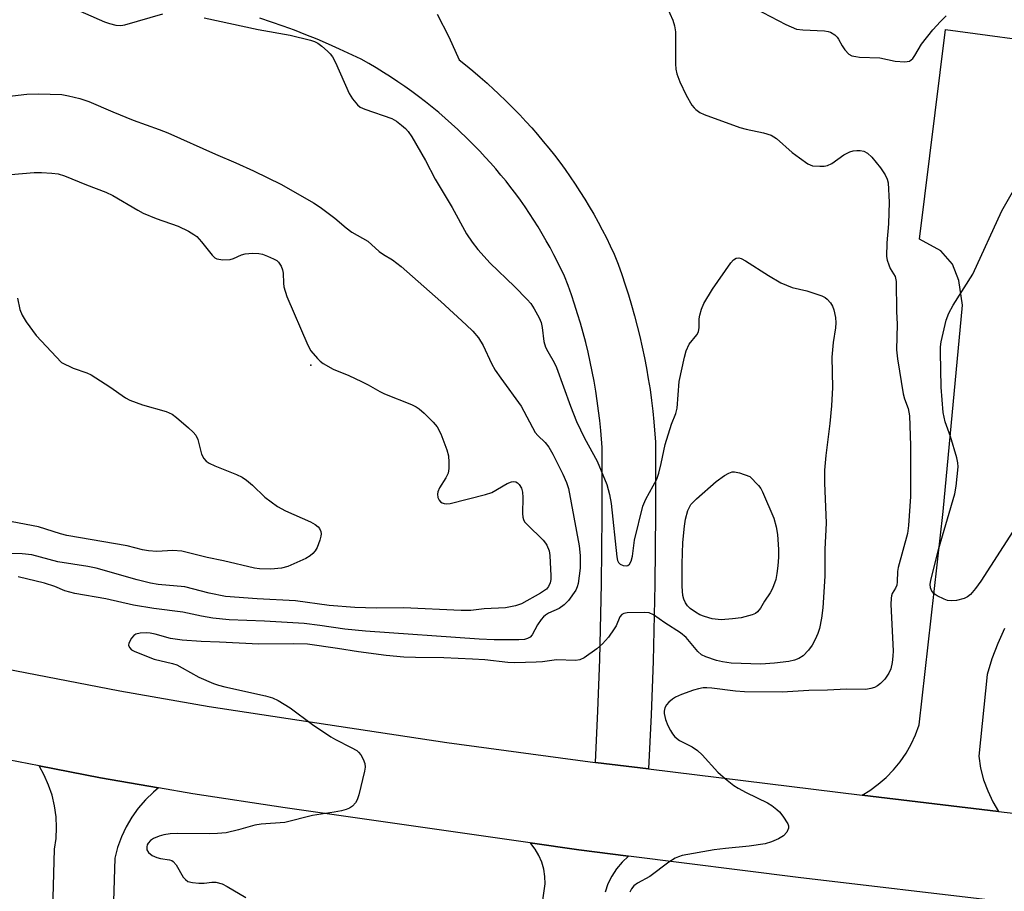
# Model space of a CAD drawing. Units: inches. Extents: x 1255762 to 1261762, y 489455 to 493455.
# Drawn here: x 1257505 to 1257727, y 491492 to 491688 of the extents above; entities that cross this region are included whole.
import ezdxf

# ---------------------------------------------------------------- set-up
doc = ezdxf.new("R2010")
doc.units = ezdxf.units.IN
doc.header["$MEASUREMENT"] = 0
for name, color, linetype in [('ELEV-Spot Elevation', 7, 'Continuous'), ('TRANS-Driveway', 251, 'Continuous'), ('TRANS-Road', 130, 'Continuous'), ('Undefined', 1, 'Continuous')]:
    doc.layers.add(name, color=color, linetype=linetype)

msp = doc.modelspace()

# ---------------------------------------------------------------- linework, layer by layer
at = {"layer": 'ELEV-Spot Elevation'}
msp.add_point((1257570.3, 491610.3, 324.26), dxfattribs=at)
at = {"layer": 'TRANS-Driveway'}
msp.add_lwpolyline([(1257726.54, 491551.01), (1257725.05, 491547.63), (1257723.75, 491544.16), (1257722.66, 491540.63), (1257720.77, 491522.25), (1257721.19, 491519.58), (1257721.87, 491516.96), (1257722.78, 491514.42), (1257723.92, 491511.97), (1257725.2, 491509.8), (1257694.49, 491513.48), (1257696.24, 491514.53), (1257698.14, 491515.92), (1257699.93, 491517.46), (1257701.57, 491519.15), (1257703.07, 491520.97), (1257704.4, 491522.91), (1257705.56, 491524.96), (1257706.54, 491527.1), (1257707.34, 491529.32), (1257712.76, 491577.38), (1257717.09, 491623.82), (1257716.25, 491629.41), (1257714.86, 491633.07), (1257712.24, 491636.07), (1257707.41, 491638.72), (1257713.3, 491685.95), (1257738.91, 491682.47)], dxfattribs=at)
at = {"layer": 'TRANS-Road'}
for points in [[(1257598.74, 491689.42), (1257601.39, 491684.32), (1257603.75, 491679.08), (1257605.14, 491677.97), (1257606.79, 491676.62), (1257608.42, 491675.23), (1257610.02, 491673.82), (1257611.59, 491672.38), (1257612.32, 491671.67), (1257614.54, 491669.54), (1257615.96, 491668.13), (1257617.35, 491666.7), (1257618.72, 491665.24), (1257620.06, 491663.76), (1257621.38, 491662.26), (1257622.67, 491660.73), (1257623.93, 491659.18), (1257625.17, 491657.61), (1257626.38, 491656.02), (1257627.56, 491654.4), (1257628.71, 491652.77), (1257629.84, 491651.11), (1257630.93, 491649.44), (1257632, 491647.75), (1257633.03, 491646.04), (1257634.04, 491644.31), (1257635.01, 491642.57), (1257635.96, 491640.8), (1257636.87, 491639.03), (1257637.75, 491637.23), (1257638.65, 491635.32), (1257639.51, 491633.05), (1257640.34, 491630.76), (1257641.12, 491628.46), (1257641.86, 491626.14), (1257642.57, 491623.82), (1257643.23, 491621.48), (1257643.85, 491619.12), (1257644.43, 491616.76), (1257644.97, 491614.39), (1257645.47, 491612.01), (1257645.92, 491609.62), (1257646.33, 491607.23), (1257646.71, 491604.82), (1257647.04, 491602.41), (1257647.32, 491600), (1257647.57, 491597.58), (1257647.92, 491593.02), (1257647.97, 491576.99), (1257647.76, 491560.95), (1257647.42, 491543.69), (1257646.94, 491531.55), (1257646.36, 491519.41), (1257634.41, 491520.87), (1257634.96, 491532.46), (1257635.43, 491544.06), (1257635.76, 491561.1), (1257635.96, 491576.42), (1257635.91, 491591.75), (1257635.62, 491595.61), (1257635.39, 491597.84), (1257635.13, 491600.06), (1257634.83, 491602.28), (1257634.49, 491604.49), (1257634.11, 491606.7), (1257633.7, 491608.9), (1257633.24, 491611.1), (1257632.75, 491613.28), (1257632.22, 491615.46), (1257631.65, 491617.63), (1257631.04, 491619.78), (1257630.4, 491621.93), (1257629.71, 491624.06), (1257629, 491626.19), (1257628.24, 491628.29), (1257627.45, 491630.39), (1257625.9, 491633.62), (1257625.07, 491635.22), (1257624.23, 491636.8), (1257623.35, 491638.37), (1257622.45, 491639.93), (1257621.51, 491641.47), (1257620.56, 491642.99), (1257619.57, 491644.5), (1257618.56, 491645.98), (1257617.53, 491647.46), (1257616.47, 491648.91), (1257615.38, 491650.34), (1257614.27, 491651.75), (1257613.13, 491653.15), (1257611.97, 491654.52), (1257610.79, 491655.88), (1257609.58, 491657.21), (1257608.35, 491658.52), (1257607.1, 491659.81), (1257605.82, 491661.08), (1257603.43, 491663.38), (1257602.01, 491664.68), (1257600.57, 491665.96), (1257599.1, 491667.22), (1257597.61, 491668.44), (1257596.11, 491669.64), (1257594.58, 491670.82), (1257593.03, 491671.97), (1257591.46, 491673.09), (1257589.87, 491674.18), (1257588.27, 491675.24), (1257586.64, 491676.28), (1257585, 491677.29), (1257583.34, 491678.27), (1257581.66, 491679.22), (1257576.79, 491681.54), (1257574.28, 491682.66), (1257571.75, 491683.74), (1257569.2, 491684.77), (1257566.64, 491685.76), (1257564.06, 491686.71), (1257561.46, 491687.6), (1257558.84, 491688.46)], [(1257498.91, 491542.45), (1257527.26, 491536.96), (1257547.43, 491533.48), (1257567.66, 491530.36), (1257600.93, 491525.32), (1257633.26, 491521.01), (1257634.41, 491520.87), (1257646.36, 491519.41), (1257689.05, 491514.13), (1257694.49, 491513.48), (1257725.2, 491509.8), (1257731.75, 491509.02), (1257781.2, 491503.88), (1257805.93, 491501.34), (1257814.01, 491500.49), (1257830.65, 491498.73), (1257843.45, 491497.32), (1257864.67, 491494.99), (1257898.67, 491491.02)], [(1257725.97, 491489.56), (1257680.05, 491494.91), (1257641.86, 491499.76), (1257630.64, 491501.18), (1257619.7, 491502.74), (1257564.52, 491510.61), (1257543.7, 491513.81), (1257535.99, 491515.14), (1257522.93, 491517.38), (1257509.07, 491520.07), (1257492.76, 491523.23)], [(1257511.64, 491468.54), (1257512.58, 491501.29), (1257512.91, 491503.72), (1257513.02, 491506.17), (1257512.9, 491508.62), (1257512.56, 491511.05), (1257511.99, 491513.44), (1257511.21, 491515.76), (1257510.22, 491518), (1257509.07, 491520.07), (1257522.93, 491517.38), (1257535.99, 491515.14), (1257534.84, 491514.19), (1257533.05, 491512.44), (1257531.42, 491510.53), (1257529.97, 491508.49), (1257528.71, 491506.32), (1257527.64, 491504.06), (1257526.78, 491501.71), (1257526.12, 491499.29), (1257525.42, 491474.9)], [(1257622.18, 491487.15), (1257623.07, 491493.51), (1257623.01, 491495.16), (1257622.76, 491496.78), (1257622.31, 491498.36), (1257621.66, 491499.87), (1257620.84, 491501.29), (1257619.84, 491502.6), (1257619.7, 491502.74), (1257630.64, 491501.18), (1257641.86, 491499.76), (1257641.83, 491499.74), (1257640.41, 491498.39), (1257639.16, 491496.89), (1257638.09, 491495.25), (1257637.22, 491493.5), (1257636.57, 491491.65)]]:
    msp.add_lwpolyline(points, dxfattribs=at)
at = {"layer": 'Undefined'}
for points, elevation in [([(1257512.19, 491692.81), (1257523.81, 491687.7), (1257524.91, 491687.29), (1257526.35, 491686.95), (1257527.52, 491686.85), (1257528.36, 491686.98), (1257536.93, 491689.48)], 320), ([(1257649.85, 491692.62), (1257651.83, 491688.07), (1257652.23, 491686.75), (1257652.44, 491685.38), (1257652.47, 491678.19), (1257652.54, 491677), (1257652.74, 491675.95), (1257653.41, 491674.16), (1257654.89, 491671.14), (1257656.16, 491668.93), (1257656.66, 491668.27), (1257657.04, 491667.9), (1257657.91, 491667.28), (1257658.9, 491666.77), (1257666.97, 491663.83), (1257668.36, 491663.46), (1257672.28, 491662.69), (1257674.01, 491662.16), (1257675.19, 491661.38), (1257678.76, 491658.25), (1257680.37, 491657), (1257682.26, 491655.67), (1257683.28, 491655.24), (1257684.95, 491655.12), (1257685.91, 491655.18), (1257686.67, 491655.33), (1257687.67, 491655.75), (1257690.35, 491657.68), (1257691.7, 491658.4), (1257692.46, 491658.6), (1257693.27, 491658.69), (1257694.09, 491658.68), (1257694.85, 491658.54), (1257695.72, 491658.11), (1257696.71, 491657.21), (1257698.65, 491654.8), (1257699.71, 491653.18), (1257700.13, 491652.23), (1257700.33, 491651.43), (1257700.57, 491647.08), (1257700.44, 491642.14), (1257700.04, 491637.87), (1257699.98, 491634.8), (1257700.13, 491633.98), (1257700.49, 491632.91), (1257700.84, 491632.14), (1257701.92, 491630.27), (1257702.18, 491629.19), (1257702.27, 491622.44), (1257702.38, 491619.58), (1257702.21, 491613.8), (1257702.47, 491611.76), (1257703.77, 491603.89), (1257704.06, 491602.75), (1257704.84, 491600.54), (1257705.13, 491598.93), (1257705.39, 491592.22), (1257705.4, 491580.77), (1257704.95, 491574.2), (1257704.75, 491572.42), (1257702.62, 491564.72), (1257702.48, 491563.83), (1257702.4, 491561.56), (1257702.29, 491560.77), (1257702.03, 491560.07), (1257701.28, 491558.88), (1257701.1, 491558.41), (1257701, 491557.85), (1257700.97, 491556.39), (1257701.46, 491545.95), (1257701.44, 491544.77), (1257701.26, 491543.33), (1257700.95, 491541.91), (1257700.51, 491540.93), (1257699.59, 491539.6), (1257698.61, 491538.64), (1257697.96, 491538.13), (1257697.25, 491537.74), (1257696.45, 491537.48), (1257695.34, 491537.29), (1257691.01, 491537.32), (1257686.72, 491537.12), (1257682.48, 491537.06), (1257676.46, 491536.64), (1257667.99, 491536.77), (1257665.98, 491536.93), (1257660.66, 491537.61), (1257659.51, 491537.67), (1257658.68, 491537.63), (1257657.62, 491537.46), (1257656.53, 491537.15), (1257653.8, 491536.12), (1257652.47, 491535.53), (1257651.77, 491535.09), (1257650.95, 491534.39), (1257650.43, 491533.8), (1257650.07, 491533.13), (1257649.9, 491532.39), (1257649.87, 491531.89), (1257650.21, 491530.5), (1257650.76, 491529.14), (1257651.31, 491528.07), (1257651.77, 491527.3), (1257652.29, 491526.63), (1257653.37, 491525.8), (1257656.18, 491524.37), (1257657.4, 491523.55), (1257658.45, 491522.55), (1257662, 491518.66), (1257663.75, 491517.13), (1257665.57, 491515.69), (1257666.55, 491515.07), (1257668.36, 491514.09), (1257673.18, 491511.72), (1257674.13, 491511.13), (1257675.25, 491510.28), (1257675.87, 491509.69), (1257676.61, 491508.77), (1257677.72, 491507.05), (1257677.9, 491506.55), (1257677.91, 491506.07), (1257677.5, 491505.15), (1257676.79, 491504.35), (1257675.65, 491503.63), (1257674.05, 491502.96), (1257672.64, 491502.53), (1257669.03, 491501.97), (1257663.75, 491501.5), (1257661.17, 491501.17), (1257653.94, 491499.85), (1257653.1, 491499.62), (1257652.37, 491499.31), (1257650.93, 491498.42), (1257646.64, 491495.15), (1257643.92, 491493.67), (1257643.08, 491493.02), (1257642.57, 491492.38), (1257642.14, 491491.64)], 318), ([(1257670.42, 491690.67), (1257677.34, 491687.1), (1257679.7, 491686.05), (1257681.1, 491685.83), (1257686.04, 491685.67), (1257686.88, 491685.51), (1257687.39, 491685.31), (1257688.31, 491684.76), (1257688.9, 491684.22), (1257689.2, 491683.76), (1257689.96, 491682.23), (1257690.57, 491681.34), (1257691.48, 491680.4), (1257692.2, 491680.03), (1257693.05, 491679.82), (1257693.92, 491679.71), (1257698.49, 491679.52), (1257701.93, 491678.81), (1257704.12, 491678.65), (1257705.13, 491678.82), (1257705.54, 491679.07), (1257705.91, 491679.41), (1257706.4, 491680.09), (1257707.89, 491682.6), (1257710.45, 491685.86), (1257712.17, 491687.75), (1257713.43, 491689)], 316), ([(1257546.29, 491688.6), (1257558.4, 491685.95), (1257565.64, 491684.66), (1257570.25, 491683.52), (1257571.09, 491683.25), (1257571.87, 491682.88), (1257572.78, 491682.2), (1257574.08, 491681.07), (1257574.69, 491680.46), (1257575.21, 491679.79), (1257575.87, 491678.5), (1257578.96, 491671.53), (1257579.72, 491670.31), (1257580.78, 491668.99), (1257581.43, 491668.47), (1257582.46, 491667.98), (1257588.57, 491665.91), (1257589.56, 491665.29), (1257590.73, 491664.39), (1257591.63, 491663.62), (1257592.22, 491662.98), (1257593.02, 491661.75), (1257596.15, 491656.41), (1257598.33, 491652.23), (1257602.11, 491645.85), (1257605.33, 491639.95), (1257606.61, 491638), (1257607.89, 491636.38), (1257610.71, 491633.29), (1257616.15, 491628.07), (1257619.07, 491625.14), (1257619.84, 491624.25), (1257620.62, 491623.03), (1257621.72, 491620.99), (1257622.17, 491619.94), (1257622.41, 491618.83), (1257622.82, 491615.7), (1257623.18, 491614.39), (1257623.67, 491613.39), (1257625.12, 491610.9), (1257625.62, 491609.84), (1257628.77, 491601.13), (1257630.13, 491597.62), (1257631.97, 491593.87), (1257634.77, 491588.7), (1257637, 491583.46), (1257637.61, 491581.2), (1257637.98, 491579.17), (1257639.2, 491567.17), (1257639.41, 491566.35), (1257639.64, 491565.88), (1257639.97, 491565.53), (1257640.63, 491565.21), (1257641.33, 491565.1), (1257641.74, 491565.19), (1257642.09, 491565.49), (1257642.48, 491566.19), (1257642.77, 491567.33), (1257643.03, 491569.72), (1257643.24, 491570.88), (1257645.09, 491578.55), (1257645.78, 491580.17), (1257648.21, 491584.64), (1257648.71, 491585.98), (1257649.24, 491588.15), (1257650.14, 491592.44), (1257651.53, 491597.01), (1257652.5, 491599.48), (1257652.82, 491600.61), (1257653.31, 491606.67), (1257654.45, 491612.15), (1257654.83, 491613.55), (1257655.54, 491615.07), (1257657.27, 491617.16), (1257657.62, 491617.83), (1257657.79, 491618.82), (1257657.81, 491620.74), (1257657.91, 491621.6), (1257658.28, 491622.96), (1257658.81, 491624.2), (1257660.78, 491627.44), (1257664.95, 491633.39), (1257665.5, 491634.02), (1257666.1, 491634.41), (1257666.71, 491634.49), (1257667.21, 491634.37), (1257668.2, 491633.84), (1257673.43, 491630.53), (1257676.2, 491628.9), (1257678.73, 491627.83), (1257682.04, 491627.11), (1257685.38, 491625.92), (1257686.17, 491625.55), (1257686.64, 491625.23), (1257687.39, 491624.36), (1257687.82, 491623.59), (1257688.12, 491622.77), (1257688.46, 491621.05), (1257688.55, 491619.9), (1257688.46, 491618.77), (1257687.95, 491615.4), (1257687.68, 491612.17), (1257687.8, 491605.31), (1257687.61, 491601.18), (1257687.2, 491597.22), (1257686.31, 491590.02), (1257686.04, 491586.65), (1257686.03, 491583.83), (1257686.4, 491574.78), (1257686.09, 491568.86), (1257686.06, 491562.79), (1257685.66, 491555.68), (1257685.33, 491553.32), (1257684.89, 491550.98), (1257684.54, 491549.86), (1257683.95, 491548.54), (1257683.26, 491547.26), (1257682.39, 491546.12), (1257681.18, 491544.89), (1257680.26, 491544.28), (1257679.23, 491543.88), (1257677.98, 491543.59), (1257674.73, 491543.2), (1257671.64, 491543), (1257665.01, 491543.24), (1257663.06, 491543.5), (1257661.69, 491543.82), (1257659.26, 491544.62), (1257658.34, 491545.06), (1257657.5, 491545.84), (1257654.87, 491548.98), (1257653.61, 491550.04), (1257650.08, 491552.32), (1257647.48, 491554.12), (1257646.5, 491554.52), (1257645.37, 491554.65), (1257641.57, 491554.56), (1257640.78, 491554.4), (1257640.35, 491554.17), (1257639.89, 491553.62), (1257639.08, 491551.64), (1257638.66, 491550.91), (1257637.32, 491549.07), (1257636.03, 491547.55), (1257634.71, 491546.45), (1257631.91, 491544.41), (1257630.93, 491543.95), (1257629.92, 491543.78), (1257625.63, 491543.96), (1257622.48, 491543.52), (1257621.03, 491543.4), (1257616.25, 491543.31), (1257614.66, 491543.36), (1257609.47, 491543.93), (1257606.73, 491544.13), (1257600.25, 491544.43), (1257593.84, 491544.45), (1257591.26, 491544.55), (1257587.26, 491544.94), (1257581, 491545.75), (1257576.28, 491546.51), (1257569.54, 491547.46), (1257566.49, 491547.57), (1257558.59, 491547.49), (1257549.7, 491547.94), (1257545.61, 491548.06), (1257541.28, 491548.38), (1257538.69, 491548.73), (1257535.22, 491549.72), (1257534.11, 491549.97), (1257533.27, 491550.05), (1257531.88, 491550), (1257530.86, 491549.73), (1257530.45, 491549.43), (1257529.91, 491548.84), (1257529.27, 491547.74), (1257529.2, 491547.3), (1257529.43, 491546.74), (1257529.91, 491546.24), (1257530.64, 491545.81), (1257535.01, 491544.1), (1257539.13, 491543.11), (1257540.12, 491542.8), (1257541.34, 491542.19), (1257545.04, 491540.05), (1257548.35, 491538.66), (1257549.47, 491538.26), (1257550.9, 491537.89), (1257560.08, 491535.85), (1257561.69, 491535.37), (1257562.94, 491534.82), (1257565.65, 491533.15), (1257570.67, 491529.37), (1257574.82, 491526.59), (1257575.83, 491525.99), (1257579.38, 491524.25), (1257580.64, 491523.53), (1257581.07, 491523.18), (1257581.57, 491522.55), (1257582.1, 491521.59), (1257582.47, 491520.58), (1257582.51, 491519.77), (1257582.38, 491518.92), (1257581.08, 491513.52), (1257580.73, 491512.43), (1257580.35, 491511.74), (1257579.68, 491510.99), (1257579.02, 491510.56), (1257578.28, 491510.25), (1257577.22, 491509.94), (1257575.57, 491509.62), (1257570.69, 491508.93), (1257564.43, 491507.32), (1257559.08, 491506.91), (1257557.68, 491506.72), (1257553.97, 491505.67), (1257551.19, 491505.01), (1257549.25, 491504.82), (1257547.46, 491504.75), (1257540.26, 491504.87), (1257538.59, 491504.8), (1257537.17, 491504.56), (1257536.11, 491504.25), (1257534.84, 491503.73), (1257534.17, 491503.28), (1257533.65, 491502.69), (1257533.44, 491502.27), (1257533.33, 491501.85), (1257533.38, 491501.19), (1257533.74, 491500.57), (1257534.59, 491499.9), (1257535.6, 491499.4), (1257536.43, 491499.18), (1257538.44, 491498.91), (1257538.96, 491498.73), (1257539.31, 491498.52), (1257539.97, 491497.76), (1257541.56, 491495.01), (1257542.04, 491494.47), (1257542.61, 491494.06), (1257543.66, 491493.77), (1257545.1, 491493.66), (1257546.27, 491493.68), (1257548.03, 491493.87), (1257548.89, 491493.87), (1257550.3, 491493.48), (1257551.46, 491492.9), (1257555.65, 491490.46)], 320), ([(1257499.2, 491670.56), (1257506.3, 491671.37), (1257508.96, 491671.46), (1257514.22, 491671.29), (1257515.67, 491671.03), (1257518.28, 491670.38), (1257520.26, 491669.75), (1257525.67, 491667.36), (1257530.3, 491665.48), (1257536.16, 491663.44), (1257538.07, 491662.7), (1257548.83, 491657.88), (1257553.42, 491655.92), (1257557.39, 491654.09), (1257563.71, 491651.01), (1257570.91, 491646.88), (1257572.38, 491645.9), (1257575.67, 491643.46), (1257578.23, 491641.3), (1257579.56, 491640.29), (1257583.12, 491638.29), (1257585.72, 491635.92), (1257586.69, 491635.25), (1257588.69, 491634.07), (1257590.65, 491632.56), (1257599.56, 491624.69), (1257605.31, 491619.43), (1257606.83, 491617.99), (1257608.09, 491616.48), (1257609.14, 491614.76), (1257611.03, 491610.73), (1257611.84, 491609.22), (1257613.07, 491607.39), (1257617.65, 491601.11), (1257620.85, 491595.16), (1257621.42, 491594.49), (1257623.12, 491592.89), (1257623.95, 491591.87), (1257624.81, 491590.32), (1257627.05, 491585.76), (1257627.91, 491583.87), (1257628.31, 491582.55), (1257630.74, 491569.66), (1257630.97, 491567.44), (1257630.95, 491564.64), (1257630.56, 491561.15), (1257630.33, 491560.37), (1257629.97, 491559.63), (1257628.36, 491557.32), (1257627.37, 491556.32), (1257626.23, 491555.5), (1257623.86, 491554.48), (1257623.13, 491554.03), (1257622.7, 491553.67), (1257622.16, 491553.04), (1257621.39, 491551.87), (1257620.19, 491549.58), (1257619.73, 491549.06), (1257619.14, 491548.74), (1257618.43, 491548.56), (1257617.14, 491548.46), (1257611.59, 491548.48), (1257608.25, 491548.59), (1257582.64, 491550.41), (1257577.94, 491550.88), (1257572.32, 491551.73), (1257568.78, 491552.16), (1257559.85, 491552.7), (1257551.88, 491553), (1257548.25, 491553.37), (1257545.68, 491553.8), (1257541.47, 491554.68), (1257534.96, 491555.49), (1257530.37, 491556.25), (1257524.12, 491557.68), (1257517.15, 491558.92), (1257514.89, 491559.51), (1257512.65, 491560.45), (1257510.27, 491561.25), (1257504.37, 491562.64)], 322), ([(1257728.42, 491572.87), (1257721.24, 491561.71), (1257720.03, 491560.03), (1257718.89, 491558.7), (1257718.24, 491558.16), (1257717.45, 491557.8), (1257715.73, 491557.36), (1257714.57, 491557.22), (1257713.75, 491557.35), (1257712.95, 491557.64), (1257711.4, 491558.39), (1257710.7, 491558.83), (1257710.18, 491559.41), (1257709.9, 491560.16), (1257709.83, 491560.99), (1257709.95, 491561.86), (1257711.67, 491568.84), (1257715.4, 491581.37), (1257715.69, 491583.1), (1257716.14, 491587.45), (1257716.09, 491588.31), (1257715.83, 491589.45), (1257714.39, 491594.23), (1257713.2, 491597.56), (1257712.78, 491599.64), (1257712.28, 491605.36), (1257712.13, 491613.27), (1257712.15, 491614.43), (1257712.31, 491615.59), (1257713.4, 491620.48), (1257714, 491622.08), (1257714.98, 491623.81), (1257719.44, 491630.83), (1257726, 491645.06), (1257734.55, 491660.04)], 318), ([(1257502.69, 491653.27), (1257508, 491653.73), (1257509.6, 491653.73), (1257511.94, 491653.59), (1257513.35, 491653.41), (1257514.84, 491652.99), (1257519.78, 491650.94), (1257524.12, 491649.31), (1257525.66, 491648.53), (1257531.31, 491645.23), (1257532.55, 491644.6), (1257535.44, 491643.35), (1257540.44, 491641.61), (1257542.74, 491640.5), (1257543.96, 491639.79), (1257544.58, 491639.28), (1257545.66, 491638.11), (1257548.05, 491635.1), (1257548.67, 491634.52), (1257549.14, 491634.28), (1257550.46, 491634.07), (1257552.11, 491634.13), (1257552.91, 491634.34), (1257554.7, 491635.15), (1257555.49, 491635.42), (1257557.16, 491635.56), (1257558.58, 491635.49), (1257559.41, 491635.33), (1257560.52, 491634.92), (1257561.87, 491634.3), (1257562.62, 491633.87), (1257563.05, 491633.51), (1257563.61, 491632.61), (1257563.9, 491631.84), (1257564.09, 491631.04), (1257564.13, 491628.83), (1257564.25, 491627.99), (1257564.89, 491625.81), (1257569.59, 491614.82), (1257570.33, 491613.58), (1257571.81, 491611.83), (1257572.43, 491611.24), (1257573.11, 491610.73), (1257575.32, 491609.43), (1257578.87, 491608), (1257581.72, 491606.68), (1257583.25, 491605.92), (1257585.83, 491604.4), (1257586.86, 491603.89), (1257593, 491601.46), (1257594.03, 491600.98), (1257594.73, 491600.5), (1257595.8, 491599.55), (1257597.87, 491597.53), (1257598.79, 491596.45), (1257599.58, 491594.87), (1257600.94, 491591.29), (1257601.29, 491589.92), (1257601.41, 491588.49), (1257601.41, 491587.07), (1257601.2, 491585.98), (1257600.68, 491584.94), (1257599.3, 491582.7), (1257598.9, 491581.78), (1257598.84, 491581.29), (1257598.92, 491580.56), (1257599.18, 491579.9), (1257599.49, 491579.55), (1257599.88, 491579.29), (1257600.33, 491579.14), (1257600.81, 491579.08), (1257601.67, 491579.16), (1257609.68, 491581.18), (1257611.04, 491581.67), (1257614.52, 491583.69), (1257615.52, 491584.09), (1257616.01, 491584.14), (1257616.46, 491584.05), (1257616.88, 491583.82), (1257617.25, 491583.48), (1257617.79, 491582.63), (1257618.01, 491581.69), (1257618.06, 491580.5), (1257617.97, 491576.93), (1257618.04, 491576.07), (1257618.18, 491575.55), (1257618.45, 491575.07), (1257619.01, 491574.41), (1257622.65, 491570.9), (1257623.2, 491570.22), (1257623.47, 491569.76), (1257623.96, 491568.52), (1257624.17, 491567.44), (1257624.39, 491562.91), (1257624.36, 491562.08), (1257624.19, 491561.27), (1257623.86, 491560.5), (1257623.38, 491559.91), (1257622.02, 491558.96), (1257617.76, 491556.59), (1257616.43, 491556.14), (1257614.12, 491555.7), (1257609.36, 491555.41), (1257606.36, 491555.1), (1257604.18, 491555.08), (1257591.2, 491555.67), (1257584.98, 491555.6), (1257580.19, 491555.73), (1257574.45, 491556.21), (1257566.84, 491557.22), (1257558.18, 491557.71), (1257551.05, 491558.24), (1257547.43, 491558.99), (1257541.92, 491560.4), (1257535.91, 491560.95), (1257534.19, 491561.21), (1257531.21, 491561.99), (1257521.95, 491564.64), (1257520.06, 491565.01), (1257513.29, 491566.02), (1257507.48, 491567.61), (1257505.24, 491567.83), (1257499.99, 491567.96)], 324), ([(1257504.21, 491625.42), (1257504.75, 491622.9), (1257505.23, 491621.56), (1257506.16, 491620.1), (1257508.4, 491617.04), (1257514.16, 491610.93), (1257516.78, 491609.65), (1257519.8, 491608.62), (1257520.84, 491608.13), (1257525, 491605.46), (1257528.52, 491602.99), (1257529.5, 491602.44), (1257532.37, 491601.41), (1257537.74, 491599.86), (1257539.06, 491599.28), (1257540, 491598.57), (1257542.71, 491596.23), (1257543.81, 491595.23), (1257544.38, 491594.58), (1257544.85, 491593.59), (1257545.69, 491590.3), (1257546.19, 491589.3), (1257546.72, 491588.7), (1257547.42, 491588.25), (1257548.69, 491587.64), (1257553.56, 491585.72), (1257554.86, 491585.11), (1257555.83, 491584.44), (1257557.19, 491583.31), (1257559.92, 491580.6), (1257562.79, 491578.5), (1257564.57, 491577.52), (1257570.23, 491575.05), (1257571.27, 491574.47), (1257571.93, 491573.94), (1257572.23, 491573.53), (1257572.53, 491572.83), (1257572.61, 491572.33), (1257572.56, 491571.78), (1257572.34, 491570.94), (1257571.71, 491569.29), (1257571.31, 491568.52), (1257570.78, 491567.89), (1257570.14, 491567.37), (1257569.18, 491566.77), (1257565.08, 491564.96), (1257563.68, 491564.57), (1257561.27, 491564.41), (1257558.74, 491564.45), (1257557.6, 491564.6), (1257550.61, 491566.29), (1257546.94, 491567.04), (1257541.22, 491568.45), (1257539.19, 491568.58), (1257535.63, 491568.38), (1257533.73, 491568.49), (1257532.37, 491568.73), (1257528.89, 491569.61), (1257515.34, 491571.99), (1257513.92, 491572.36), (1257508.98, 491573.91), (1257503.03, 491575.04)], 326)]:
    msp.add_lwpolyline(points, dxfattribs=dict(at, elevation=elevation))
at = {"layer": 'Undefined', "elevation": 322}
msp.add_lwpolyline([(1257662.72, 491552.99), (1257660.68, 491553.22), (1257658.99, 491553.69), (1257657.91, 491554.1), (1257656.92, 491554.69), (1257655.75, 491555.55), (1257655.13, 491556.13), (1257654.67, 491556.82), (1257654.36, 491557.62), (1257654.14, 491558.46), (1257653.95, 491560.48), (1257653.92, 491565.55), (1257654.07, 491570.39), (1257654.45, 491574.07), (1257654.72, 491575.65), (1257655.25, 491577.59), (1257655.94, 491578.98), (1257657.15, 491580.25), (1257661.64, 491584.14), (1257663.52, 491585.46), (1257664.48, 491586.03), (1257665.23, 491586.3), (1257665.74, 491586.31), (1257666.86, 491586.07), (1257669.23, 491585.26), (1257671.17, 491583.24), (1257671.65, 491582.54), (1257672.05, 491581.77), (1257674.59, 491575.85), (1257675.15, 491573.9), (1257675.43, 491572.19), (1257675.66, 491568.79), (1257675.65, 491567.08), (1257675.5, 491565.1), (1257675.3, 491563.43), (1257675.03, 491562.09), (1257674.3, 491560.03), (1257673.78, 491559.06), (1257672.52, 491557.2), (1257671.57, 491555.61), (1257670.89, 491554.74), (1257670.47, 491554.42), (1257669.73, 491554.09), (1257667.27, 491553.45), (1257665.29, 491553.17)], close=True, dxfattribs=at)

doc.saveas('drawing.dxf')
